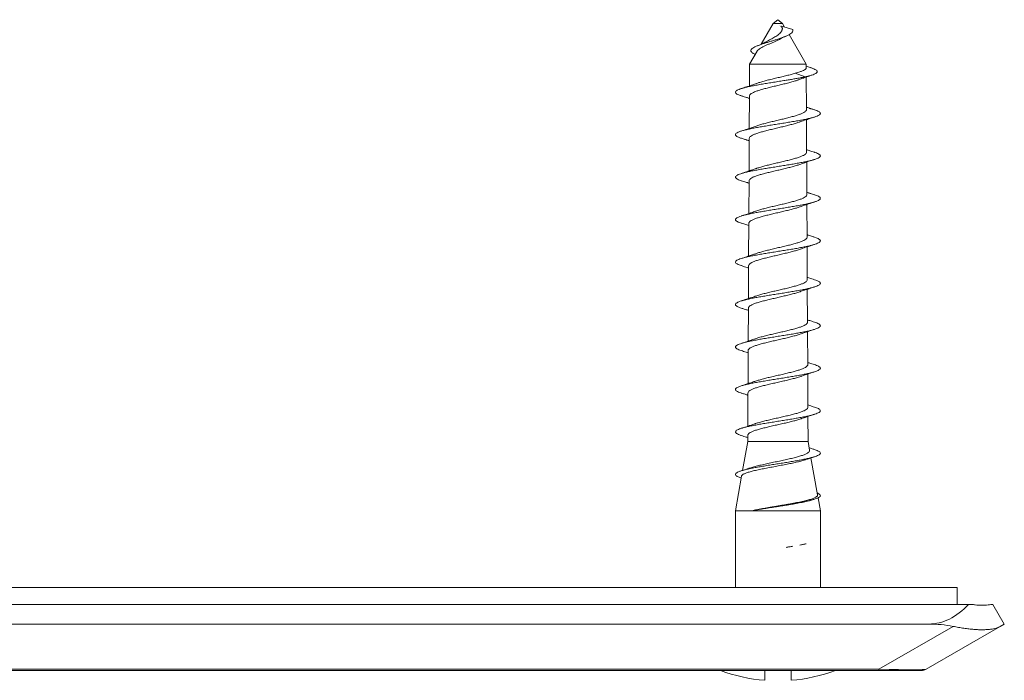
# Model space of a CAD drawing. Units: millimetres. Extents: x -669 to 1731, y -111 to 1499.
# Drawn here: x 686 to 947, y 58 to 233 of the extents above; entities that cross this region are included whole.
import ezdxf

# ---------------------------------------------------------------- set-up
doc = ezdxf.new("R2010")
doc.units = ezdxf.units.MM
doc.header["$LTSCALE"] = 5

msp = doc.modelspace()

# ---------------------------------------------------------------- linework, layer by layer
at = {"color": 7, "linetype": 'Continuous', "lineweight": 15}
for p, q in [((887.09, 232.97), (885.84, 231.93)), ((888.34, 231.93), (887.09, 232.97)), ((885.84, 231.93), (882.66, 226.47)), ((888.34, 231.93), (885.84, 231.93)), ((887.43, 231.43), (887.42, 231.39)), ((887.42, 231.39), (887.43, 231.43)), ((888.03, 231.27), (891.07, 230.33)), ((888.88, 231.01), (888.34, 231.93)), ((894.59, 221.23), (890.04, 229.03)), ((881.6, 224.67), (879.59, 221.23)), ((879.59, 221.23), (879.56, 215.42)), ((894.59, 221.23), (879.59, 221.23)), ((894.6, 220.2), (894.59, 221.23)), ((891.67, 218.79), (894.32, 217.83)), ((894.32, 217.83), (891.92, 216.81)), ((894.65, 209.15), (894.61, 217.8)), ((879.55, 212.75), (879.51, 204.15)), ((894.71, 197.89), (894.67, 206.5)), ((879.49, 201.51), (879.45, 192.88)), ((894.77, 186.62), (894.72, 195.27)), ((879.44, 190.28), (879.4, 181.62)), ((894.82, 175.36), (894.78, 184.04)), ((879.38, 179.04), (879.34, 170.35)), ((894.88, 164.09), (894.84, 172.81)), ((879.33, 167.81), (879.28, 159.08)), ((894.94, 152.83), (894.89, 161.58)), ((879.27, 156.58), (879.23, 147.81)), ((894.99, 141.56), (894.95, 150.34)), ((879.21, 145.34), (879.17, 136.54)), ((895.05, 130.29), (895, 139.11)), ((879.16, 134.11), (879.11, 125.27)), ((895.09, 121.26), (895.06, 127.88)), ((879.1, 122.87), (879.09, 121.26)), ((879.09, 121.26), (877.74, 113.58)), ((895.09, 121.26), (879.09, 121.26)), ((895.51, 118.92), (895.09, 121.26)), ((897.59, 107.1), (895.86, 116.89)), ((877.47, 112.07), (875.84, 102.83)), ((896.25, 105.77), (896.8, 105.94)), ((898.34, 102.83), (897.73, 106.31)), ((875.84, 102.83), (875.84, 82.59)), ((898.34, 102.83), (875.84, 102.83)), ((898.34, 82.59), (898.34, 102.83)), ((572.09, 82.59), (934.59, 82.59)), ((934.59, 82.59), (934.59, 78.07)), ((934.59, 78.07), (159.59, 78.07)), ((937.63, 78.07), (934.59, 78.07)), ((937.63, 78.07), (938.49, 78.07)), ((943.53, 78.07), (944.09, 78.07)), ((947.09, 72.88), (944.09, 78.07)), ((167.09, 72.88), (927.09, 72.88)), ((946.03, 72.26), (926.36, 60.91)), ((946.03, 72.26), (947.09, 72.88)), ((913.86, 60.57), (180.32, 60.57)), ((883.59, 57.97), (883.59, 60.57)), ((890.59, 60.57), (890.59, 57.97)), ((925.11, 60.57), (913.86, 60.57))]:
    msp.add_line(p, q, dxfattribs=at)
at = {"color": 8, "linetype": 'Continuous', "lineweight": 0}
for p, q in [((913.86, 60.91), (933.53, 72.26)), ((180.32, 60.91), (913.86, 60.91)), ((913.86, 60.91), (913.86, 60.57))]:
    msp.add_line(p, q, dxfattribs=at)
at = {"color": 7, "linetype": 'Continuous', "lineweight": 15}
for centre, radius, start, end in [((887.09, 101.45), 43.63, 249.5753, 265.3983), ((887.09, 101.45), 43.63, 274.6017, 290.4247), ((925.11, 63.07), 2.5, 270, 300)]:
    msp.add_arc(centre, radius, start, end, dxfattribs=at)
for centre, major_axis, start_param, end_param in [((927.09, 107.52), (0, 34.64), 3.141593, 3.696404), ((927.09, 61.33), (20, 0), 1.24316, 1.570796)]:
    msp.add_ellipse(centre, major_axis=major_axis, ratio=0.57735, start_param=start_param, end_param=end_param, dxfattribs=at)
at = {"color": 8, "linetype": 'Continuous', "lineweight": 0}
msp.add_ellipse((880.11, 63.07), major_axis=(46.27, -2.14), ratio=0.019069, start_param=5.530697, end_param=6.253431, dxfattribs=at)
at = {"color": 7, "linetype": 'Continuous', "lineweight": 15}
for points, knots in [([(881.08, 223.78), (881, 223.82), (880.68, 223.95), (880.33, 224.16), (880.03, 224.42), (879.9, 224.67), (879.93, 224.93), (880.1, 225.19), (880.45, 225.47), (880.99, 225.77), (881.73, 226.09), (882.57, 226.4), (883.45, 226.69), (884.3, 226.96), (885.21, 227.24), (886.15, 227.53), (887.1, 227.83), (888.03, 228.14), (888.9, 228.47), (889.67, 228.81), (890.32, 229.16), (890.79, 229.53), (891.07, 229.92), (891.07, 230.19), (891.07, 230.33)], [0, 0, 0, 0, 0.019876, 0.07691, 0.122993, 0.169332, 0.216062, 0.263297, 0.310822, 0.364219, 0.418298, 0.472844, 0.514483, 0.556357, 0.598626, 0.641693, 0.684834, 0.728754, 0.773203, 0.817741, 0.863428, 0.908431, 0.954772, 1, 1, 1, 1]), ([(888.03, 231.27), (888, 231.28), (887.95, 231.28), (887.9, 231.29), (887.88, 231.28), (887.87, 231.28), (887.86, 231.27), (887.86, 231.27), (887.86, 231.26), (887.86, 231.25), (887.9, 231.21), (888.02, 231.1), (888.14, 230.96), (888.25, 230.8), (888.3, 230.69), (888.3, 230.51), (888.2, 230.32), (888.14, 230.03), (888, 229.77), (887.72, 229.48), (887.37, 229.09), (886.82, 228.74), (886.29, 228.39), (885.74, 228.08), (885.17, 227.78), (884.59, 227.45), (884.17, 227.24), (883.98, 227.12), (883.96, 227.11)], [0, 0, 0, 0, 0.015086, 0.021959, 0.024176, 0.026406, 0.027413, 0.028431, 0.029312, 0.030645, 0.034349, 0.05094, 0.097822, 0.108282, 0.1295, 0.148401, 0.198137, 0.247817, 0.297196, 0.348582, 0.443024, 0.5415, 0.623133, 0.706573, 0.795436, 0.886016, 0.989717, 1, 1, 1, 1]), ([(887.42, 231.39), (887.43, 231.39), (887.43, 231.39), (887.44, 231.4), (887.45, 231.4), (887.45, 231.41), (887.45, 231.41), (887.45, 231.42), (887.44, 231.42), (887.44, 231.43), (887.43, 231.43)], [0, 0, 0, 0, 0.158525, 0.332751, 0.40691, 0.481883, 0.547059, 0.622692, 0.759209, 1, 1, 1, 1]), ([(881.62, 224.66), (881.63, 224.7), (881.7, 224.84), (881.99, 225.1), (882.48, 225.43), (883.09, 225.76), (883.81, 226.1), (884.57, 226.43), (885.38, 226.78), (886.18, 227.11), (886.94, 227.47), (887.51, 227.74), (887.78, 227.91), (887.85, 227.95)], [0, 0, 0, 0, 0.041556, 0.160583, 0.26909, 0.381034, 0.483599, 0.589377, 0.68624, 0.786234, 0.876956, 0.970805, 1, 1, 1, 1]), ([(883.96, 227.12), (883.87, 227.07), (883.64, 226.94), (883.19, 226.71), (882.54, 226.41), (882.02, 226.2), (881.74, 226.09)], [0, 0, 0, 0, 0.129028, 0.35382, 0.642509, 1, 1, 1, 1]), ([(887.85, 227.94), (887.86, 227.95), (887.96, 228.01), (888.2, 228.14), (888.6, 228.34), (888.94, 228.49), (889.13, 228.57)], [0, 0, 0, 0, 0.028995, 0.276572, 0.599102, 1, 1, 1, 1]), ([(894.6, 220.2), (894.6, 220.19), (894.63, 220.11), (894.5, 219.93), (894.19, 219.67), (893.64, 219.41), (892.99, 219.19), (892.32, 218.94), (891.89, 218.84), (891.67, 218.79)], [0, 0, 0, 0, 0.004926, 0.18987, 0.380168, 0.565212, 0.75562, 0.877055, 1, 1, 1, 1]), ([(894.32, 217.83), (894.66, 217.91), (895.31, 218.06), (896.09, 218.29), (896.71, 218.52), (897.15, 218.75), (897.43, 218.98), (897.52, 219.21), (897.43, 219.45), (897.15, 219.7), (896.67, 219.94), (896.18, 220.14), (895.79, 220.26), (895.68, 220.29)], [0, 0, 0, 0, 0.1006288, 0.1989394, 0.2930022, 0.3870318, 0.4823083, 0.5777762, 0.6734805, 0.7696744, 0.8662579, 0.9632348, 1, 1, 1, 1]), ([(895.71, 220.29), (895.51, 220.35), (895.15, 220.47), (894.78, 220.59), (894.61, 220.64), (894.6, 220.65)], [0, 0, 0, 0, 0.537865, 0.950421, 1, 1, 1, 1]), ([(877.41, 212.82), (877.3, 212.85), (876.91, 212.97), (876.45, 213.16), (876.03, 213.41), (875.83, 213.65), (875.84, 213.9), (876.05, 214.14), (876.48, 214.39), (877.09, 214.63), (877.9, 214.87), (878.87, 215.12), (880, 215.36), (881.26, 215.61), (882.63, 215.85), (884.07, 216.09), (885.58, 216.34), (887.11, 216.58), (888.55, 216.81), (889.85, 217.02), (891.02, 217.22), (892.17, 217.41), (893.26, 217.62), (893.96, 217.76), (894.32, 217.83)], [0, 0, 0, 0, 0.020952, 0.069612, 0.118281, 0.166997, 0.21569, 0.264339, 0.313058, 0.361774, 0.410386, 0.459154, 0.507828, 0.556472, 0.605278, 0.653879, 0.702552, 0.751283, 0.799931, 0.839079, 0.877909, 0.916469, 0.957043, 1, 1, 1, 1]), ([(879.58, 212.75), (879.58, 212.8), (879.56, 212.96), (879.8, 213.23), (880.24, 213.54), (880.91, 213.85), (881.76, 214.16), (882.77, 214.47), (883.9, 214.78), (885.14, 215.09), (886.43, 215.4), (887.74, 215.71), (889.03, 216.02), (890.27, 216.33), (891.22, 216.59), (891.75, 216.76), (891.92, 216.81)], [0, 0, 0, 0, 0.042622, 0.118078, 0.195724, 0.271152, 0.348768, 0.424166, 0.501751, 0.577118, 0.654673, 0.730001, 0.807513, 0.88284, 0.960352, 1, 1, 1, 1]), ([(891.67, 218.79), (891.32, 218.68), (890.61, 218.46), (889.41, 218.16), (888.13, 217.85), (886.83, 217.54), (885.53, 217.23), (884.28, 216.92), (883.11, 216.61), (882.12, 216.32), (881.6, 216.13), (881.37, 216.05)], [0, 0, 0, 0, 0.111837, 0.226897, 0.338979, 0.454297, 0.56663, 0.682217, 0.7946, 0.910239, 1, 1, 1, 1]), ([(891.92, 216.81), (892.05, 216.85), (892.23, 216.9), (892.4, 216.98), (892.46, 217)], [0, 0, 0, 0, 0.652354, 1, 1, 1, 1]), ([(892.46, 217), (892.63, 217.07), (892.96, 217.19), (893.42, 217.36), (893.8, 217.5), (894.11, 217.62), (894.42, 217.73), (894.84, 217.88), (895.41, 218.07), (895.85, 218.22), (896.1, 218.3)], [0, 0, 0, 0, 0.1580451, 0.3051699, 0.4135329, 0.4842879, 0.5529858, 0.660355, 0.808403, 1, 1, 1, 1]), ([(881.38, 216.06), (881.08, 215.95), (880.55, 215.76), (879.83, 215.51), (879.25, 215.32), (878.72, 215.14), (878.1, 214.94), (877.65, 214.8), (877.39, 214.72)], [0, 0, 0, 0, 0.229928, 0.410837, 0.539867, 0.659778, 0.81293, 1, 1, 1, 1]), ([(877.39, 212.82), (877.65, 212.73), (878.11, 212.59), (878.69, 212.4), (879.1, 212.26), (879.37, 212.18), (879.51, 212.13), (879.55, 212.12)], [0, 0, 0, 0, 0.3622478, 0.6295194, 0.8051724, 0.9458827, 1, 1, 1, 1]), ([(877.42, 201.56), (877.28, 201.61), (876.87, 201.73), (876.4, 201.94), (876, 202.18), (875.82, 202.42), (875.85, 202.67), (876.09, 202.91), (876.52, 203.16), (877.16, 203.4), (877.98, 203.65), (878.97, 203.89), (880.11, 204.13), (881.38, 204.38), (882.75, 204.62), (884.21, 204.87), (885.72, 205.11), (887.25, 205.35), (888.78, 205.6), (890.28, 205.84), (891.73, 206.09), (893.08, 206.33), (894.33, 206.57), (895.44, 206.82), (896.39, 207.06), (897.17, 207.31), (897.77, 207.55), (898.17, 207.79), (898.36, 208.04), (898.34, 208.28), (898.12, 208.53), (897.68, 208.77), (897.22, 208.96), (896.86, 209.07), (896.77, 209.09)], [0, 0, 0, 0, 0.016985, 0.0494159, 0.0817938, 0.1142665, 0.1466727, 0.1790614, 0.2115528, 0.2439198, 0.2763517, 0.3088163, 0.3411787, 0.3736387, 0.406065, 0.4384555, 0.4708987, 0.5033236, 0.5357244, 0.5681445, 0.6005989, 0.6329769, 0.665417, 0.6978699, 0.7302286, 0.762709, 0.7951217, 0.8275033, 0.8599921, 0.8923703, 0.9247916, 0.957249, 0.9896346, 1, 1, 1, 1]), ([(894.65, 209.15), (894.65, 209.15), (894.69, 209.05), (894.56, 208.84), (894.24, 208.53), (893.68, 208.22), (892.93, 207.9), (892, 207.59), (890.92, 207.28), (889.74, 206.97), (888.46, 206.66), (887.16, 206.35), (885.84, 206.04), (884.57, 205.73), (883.36, 205.42), (882.29, 205.11), (881.59, 204.89), (881.32, 204.78), (881.31, 204.78)], [0, 0, 0, 0, 0.000764, 0.0726976, 0.142627, 0.2145828, 0.2845349, 0.3565138, 0.426491, 0.4984957, 0.5685013, 0.6405352, 0.7105713, 0.7826368, 0.8527018, 0.9247973, 0.9948887, 1, 1, 1, 1]), ([(896.8, 209.09), (896.65, 209.14), (896.39, 209.22), (896.03, 209.33), (895.72, 209.43), (895.38, 209.55), (895.02, 209.66), (894.77, 209.75), (894.65, 209.79)], [0, 0, 0, 0, 0.194532, 0.362145, 0.503264, 0.636138, 0.837922, 1, 1, 1, 1]), ([(892.8, 205.85), (893.02, 205.93), (893.46, 206.08), (894.08, 206.3), (894.56, 206.46), (894.91, 206.58), (895.21, 206.68), (895.62, 206.82), (896.16, 206.99), (896.57, 207.12), (896.8, 207.19)], [0, 0, 0, 0, 0.168462, 0.335008, 0.468963, 0.52802, 0.597191, 0.698513, 0.832531, 1, 1, 1, 1]), ([(881.3, 204.78), (880.96, 204.66), (880.47, 204.48), (879.69, 204.21), (878.74, 203.9), (877.92, 203.64), (877.39, 203.47)], [0, 0, 0, 0, 0.2672275, 0.3851697, 0.5992048, 1, 1, 1, 1]), ([(879.52, 201.51), (879.52, 201.59), (879.53, 201.78), (879.83, 202.06), (880.33, 202.37), (881.05, 202.69), (881.94, 202.99), (882.99, 203.31), (884.16, 203.61), (885.42, 203.93), (886.72, 204.23), (888.05, 204.55), (889.33, 204.85), (890.56, 205.17), (891.66, 205.47), (892.44, 205.71), (892.78, 205.84), (892.86, 205.87)], [0, 0, 0, 0, 0.05604, 0.126199, 0.198394, 0.26853, 0.3407, 0.410811, 0.482957, 0.553041, 0.62516, 0.695217, 0.767308, 0.837336, 0.909398, 0.979398, 1, 1, 1, 1]), ([(877.39, 201.57), (877.57, 201.51), (877.89, 201.41), (878.32, 201.27), (878.63, 201.17), (878.86, 201.1), (879.1, 201.02), (879.3, 200.95), (879.45, 200.9), (879.49, 200.88)], [0, 0, 0, 0, 0.25608, 0.458323, 0.607688, 0.704873, 0.780837, 0.947052, 1, 1, 1, 1]), ([(896.8, 197.84), (896.57, 197.91), (896.16, 198.04), (895.61, 198.22), (895.18, 198.36), (894.9, 198.45), (894.75, 198.5), (894.71, 198.52)], [0, 0, 0, 0, 0.325322, 0.58668, 0.785503, 0.941822, 1, 1, 1, 1]), ([(877.42, 190.31), (877.26, 190.36), (876.83, 190.5), (876.36, 190.71), (875.98, 190.95), (875.82, 191.2), (875.86, 191.44), (876.12, 191.68), (876.57, 191.93), (877.23, 192.17), (878.06, 192.42), (879.06, 192.66), (880.22, 192.91), (881.5, 193.15), (882.88, 193.39), (884.34, 193.64), (885.85, 193.88), (887.39, 194.13), (888.92, 194.37), (890.42, 194.61), (891.85, 194.86), (893.2, 195.1), (894.43, 195.35), (895.53, 195.59), (896.47, 195.83), (897.24, 196.08), (897.81, 196.32), (898.19, 196.57), (898.37, 196.81), (898.33, 197.05), (898.09, 197.3), (897.63, 197.54), (897.18, 197.72), (896.84, 197.82), (896.78, 197.84)], [0, 0, 0, 0, 0.019888, 0.052258, 0.084698, 0.117165, 0.149528, 0.182, 0.214426, 0.246819, 0.279277, 0.311696, 0.344103, 0.376534, 0.408982, 0.441369, 0.473815, 0.506266, 0.538633, 0.571118, 0.603531, 0.63592, 0.668415, 0.700792, 0.733222, 0.765686, 0.798068, 0.830511, 0.862948, 0.895355, 0.927771, 0.960226, 0.992631, 1, 1, 1, 1]), ([(894.69, 197.89), (894.68, 197.81), (894.68, 197.63), (894.39, 197.34), (893.9, 197.03), (893.18, 196.72), (892.3, 196.41), (891.24, 196.1), (890.08, 195.79), (888.81, 195.48), (887.5, 195.17), (886.17, 194.86), (884.88, 194.55), (883.64, 194.23), (882.52, 193.93), (881.72, 193.68), (881.36, 193.55), (881.27, 193.51)], [0, 0, 0, 0, 0.0543712, 0.1242501, 0.196154, 0.2660587, 0.337989, 0.4079213, 0.4798799, 0.5498397, 0.6218267, 0.6918128, 0.7638271, 0.8338382, 0.9058783, 0.9759131, 1, 1, 1, 1]), ([(892.93, 194.64), (893.06, 194.69), (893.33, 194.79), (893.72, 194.93), (894.03, 195.04), (894.26, 195.11), (894.5, 195.19), (894.83, 195.31), (895.33, 195.47), (896.01, 195.69), (896.52, 195.85), (896.8, 195.94)], [0, 0, 0, 0, 0.1058658, 0.2177929, 0.3003785, 0.3529884, 0.3948665, 0.4829444, 0.612431, 0.7843222, 1, 1, 1, 1]), ([(881.27, 193.52), (881.11, 193.46), (880.8, 193.35), (880.38, 193.2), (880.05, 193.09), (879.83, 193.01), (879.65, 192.95), (879.36, 192.85), (879.05, 192.75), (878.69, 192.63), (878.37, 192.53), (877.93, 192.39), (877.58, 192.28), (877.39, 192.22)], [0, 0, 0, 0, 0.126186, 0.247441, 0.331247, 0.379154, 0.420651, 0.464762, 0.60705, 0.658417, 0.740706, 0.854359, 1, 1, 1, 1]), ([(879.44, 190.28), (879.44, 190.28), (879.4, 190.39), (879.54, 190.6), (879.87, 190.91), (880.44, 191.22), (881.2, 191.53), (882.14, 191.84), (883.23, 192.15), (884.43, 192.45), (885.72, 192.77), (887.04, 193.07), (888.37, 193.39), (889.65, 193.69), (890.87, 194.01), (891.94, 194.31), (892.64, 194.53), (892.91, 194.64), (892.93, 194.64)], [0, 0, 0, 0, 0.0013059, 0.0733779, 0.1433923, 0.2154384, 0.2854302, 0.357453, 0.4274233, 0.4994239, 0.5693711, 0.6413482, 0.7112695, 0.78322, 0.8531133, 0.9250349, 0.9948996, 1, 1, 1, 1]), ([(877.39, 190.32), (877.62, 190.24), (878.02, 190.12), (878.56, 189.94), (878.97, 189.81), (879.25, 189.72), (879.39, 189.67), (879.44, 189.65)], [0, 0, 0, 0, 0.330117, 0.591702, 0.78632, 0.936431, 1, 1, 1, 1]), ([(877.41, 179.07), (877.23, 179.12), (876.79, 179.26), (876.32, 179.48), (875.96, 179.72), (875.81, 179.97), (875.88, 180.21), (876.15, 180.46), (876.62, 180.7), (877.29, 180.94), (878.14, 181.19), (879.16, 181.43), (880.33, 181.68), (881.62, 181.92), (883.01, 182.17), (884.48, 182.41), (885.99, 182.65), (887.53, 182.9), (889.06, 183.14), (890.55, 183.39), (891.98, 183.63), (893.31, 183.87), (894.54, 184.12), (895.62, 184.36), (896.55, 184.61), (897.29, 184.85), (897.86, 185.09), (898.22, 185.34), (898.37, 185.58), (898.32, 185.83), (898.06, 186.07), (897.58, 186.31), (897.14, 186.49), (896.82, 186.58), (896.79, 186.59)], [0, 0, 0, 0, 0.022661, 0.055061, 0.087536, 0.119955, 0.152374, 0.18482, 0.217264, 0.249666, 0.282121, 0.314574, 0.346955, 0.379447, 0.411865, 0.444265, 0.47677, 0.509151, 0.541594, 0.574068, 0.606451, 0.638913, 0.671355, 0.703765, 0.736201, 0.768655, 0.801068, 0.833492, 0.865973, 0.898356, 0.93081, 0.96328, 0.995648, 1, 1, 1, 1]), ([(894.74, 186.62), (894.74, 186.57), (894.76, 186.42), (894.54, 186.16), (894.11, 185.85), (893.44, 185.54), (892.6, 185.23), (891.58, 184.92), (890.43, 184.61), (889.18, 184.3), (887.87, 183.99), (886.53, 183.67), (885.22, 183.37), (883.95, 183.05), (882.79, 182.75), (881.85, 182.47), (881.39, 182.3), (881.21, 182.24)], [0, 0, 0, 0, 0.0350321, 0.1047405, 0.1764685, 0.2462059, 0.3179641, 0.38773, 0.4595176, 0.5293091, 0.6011233, 0.670938, 0.742776, 0.812613, 0.8844737, 0.9543335, 1, 1, 1, 1]), ([(896.8, 186.59), (896.62, 186.65), (896.29, 186.75), (895.85, 186.89), (895.53, 187), (895.29, 187.07), (895.04, 187.16), (894.87, 187.21), (894.76, 187.25)], [0, 0, 0, 0, 0.266448, 0.479422, 0.639906, 0.748641, 0.835558, 1, 1, 1, 1]), ([(879.41, 179.04), (879.4, 179.07), (879.37, 179.21), (879.55, 179.44), (879.94, 179.75), (880.57, 180.06), (881.39, 180.37), (882.37, 180.68), (883.51, 180.99), (884.74, 181.3), (886.05, 181.61), (887.38, 181.92), (888.72, 182.23), (889.99, 182.54), (891.18, 182.85), (892.21, 183.14), (892.74, 183.33), (892.99, 183.42)], [0, 0, 0, 0, 0.0196103, 0.0915428, 0.1614199, 0.2333247, 0.3031757, 0.3750536, 0.4448804, 0.5167333, 0.5865371, 0.6583663, 0.7281465, 0.7999516, 0.8697072, 0.9414871, 1, 1, 1, 1]), ([(892.99, 183.41), (893.29, 183.52), (893.75, 183.69), (894.5, 183.94), (895.45, 184.26), (896.26, 184.52), (896.8, 184.69)], [0, 0, 0, 0, 0.2467903, 0.3681099, 0.588118, 1, 1, 1, 1]), ([(881.2, 182.24), (880.81, 182.1), (880.18, 181.88), (879.31, 181.59), (878.44, 181.3), (877.81, 181.1), (877.39, 180.97)], [0, 0, 0, 0, 0.313814, 0.5106403, 0.6748607, 1, 1, 1, 1]), ([(877.39, 179.07), (877.61, 179), (878.03, 178.87), (878.61, 178.68), (879.05, 178.53), (879.3, 178.45), (879.38, 178.42)], [0, 0, 0, 0, 0.336281, 0.619072, 0.879892, 1, 1, 1, 1]), ([(877.41, 167.82), (877.21, 167.88), (876.76, 168.03), (876.27, 168.25), (875.94, 168.5), (875.81, 168.74), (875.89, 168.98), (876.18, 169.23), (876.68, 169.47), (877.36, 169.72), (878.23, 169.96), (879.26, 170.2), (880.44, 170.45), (881.74, 170.69), (883.14, 170.94), (884.61, 171.18), (886.13, 171.43), (887.67, 171.67), (889.19, 171.91), (890.68, 172.16), (892.1, 172.4), (893.43, 172.65), (894.64, 172.89), (895.71, 173.13), (896.62, 173.38), (897.35, 173.62), (897.9, 173.87), (898.24, 174.11), (898.38, 174.35), (898.3, 174.6), (898.02, 174.84), (897.52, 175.09), (897.1, 175.25), (896.8, 175.34), (896.79, 175.34)], [0, 0, 0, 0, 0.025648, 0.058049, 0.090497, 0.122935, 0.155314, 0.187797, 0.220205, 0.252601, 0.285097, 0.317468, 0.349907, 0.382373, 0.414744, 0.447207, 0.479638, 0.512037, 0.544478, 0.576914, 0.609319, 0.641741, 0.674206, 0.706585, 0.739034, 0.771491, 0.803854, 0.836342, 0.868756, 0.901146, 0.933638, 0.966022, 0.998449, 1, 1, 1, 1]), ([(894.8, 175.36), (894.81, 175.33), (894.84, 175.21), (894.68, 174.98), (894.31, 174.67), (893.7, 174.36), (892.9, 174.05), (891.92, 173.74), (890.8, 173.43), (889.57, 173.12), (888.26, 172.81), (886.92, 172.5), (885.58, 172.19), (884.28, 171.88), (883.08, 171.57), (882, 171.27), (881.42, 171.06), (881.14, 170.97)], [0, 0, 0, 0, 0.0147692, 0.0843901, 0.1560286, 0.2256755, 0.2973409, 0.3670125, 0.4387034, 0.5083986, 0.5801136, 0.6498319, 0.7215705, 0.7913117, 0.8630738, 0.9328398, 1, 1, 1, 1]), ([(896.79, 175.34), (896.53, 175.43), (896.07, 175.57), (895.48, 175.76), (895.08, 175.89), (894.89, 175.96), (894.82, 175.98)], [0, 0, 0, 0, 0.398969, 0.696997, 0.897566, 1, 1, 1, 1]), ([(893.04, 172.18), (893.26, 172.26), (893.72, 172.43), (894.37, 172.65), (894.94, 172.84), (895.48, 173.02), (896.09, 173.22), (896.55, 173.36), (896.8, 173.44)], [0, 0, 0, 0, 0.182172, 0.375376, 0.51244, 0.639447, 0.801719, 1, 1, 1, 1]), ([(881.13, 170.97), (881.01, 170.92), (880.71, 170.82), (880.29, 170.67), (879.89, 170.53), (879.62, 170.44), (879.42, 170.37), (879.22, 170.31), (878.93, 170.21), (878.53, 170.08), (878, 169.91), (877.61, 169.78), (877.39, 169.72)], [0, 0, 0, 0, 0.103809, 0.242122, 0.344084, 0.419336, 0.456079, 0.504157, 0.582084, 0.690272, 0.829313, 1, 1, 1, 1]), ([(879.35, 167.81), (879.35, 167.87), (879.34, 168.03), (879.58, 168.29), (880.04, 168.6), (880.73, 168.91), (881.6, 169.22), (882.63, 169.53), (883.81, 169.84), (885.07, 170.15), (886.41, 170.46), (887.75, 170.77), (889.08, 171.08), (890.34, 171.39), (891.51, 171.7), (892.42, 171.96), (892.87, 172.13), (893.03, 172.19)], [0, 0, 0, 0, 0.038947, 0.110766, 0.180531, 0.25232, 0.322056, 0.393816, 0.463524, 0.535256, 0.604941, 0.676647, 0.74631, 0.817994, 0.887636, 0.959299, 1, 1, 1, 1]), ([(877.39, 167.82), (877.68, 167.72), (878.21, 167.56), (878.86, 167.35), (879.2, 167.23), (879.32, 167.19)], [0, 0, 0, 0, 0.4518314, 0.8139518, 1, 1, 1, 1]), ([(896.8, 164.09), (896.57, 164.16), (896.14, 164.3), (895.56, 164.49), (895.15, 164.62), (894.93, 164.69), (894.88, 164.71)], [0, 0, 0, 0, 0.354748, 0.65211, 0.919277, 1, 1, 1, 1]), ([(877.4, 156.57), (877.18, 156.64), (876.72, 156.79), (876.24, 157.02), (875.92, 157.27), (875.81, 157.51), (875.91, 157.76), (876.22, 158), (876.73, 158.24), (877.43, 158.49), (878.32, 158.73), (879.36, 158.98), (880.55, 159.22), (881.86, 159.46), (883.27, 159.71), (884.74, 159.95), (886.27, 160.2), (887.8, 160.44), (889.33, 160.69), (890.81, 160.93), (892.22, 161.17), (893.54, 161.42), (894.74, 161.66), (895.8, 161.91), (896.69, 162.15), (897.41, 162.39), (897.94, 162.64), (898.26, 162.88), (898.38, 163.13), (898.29, 163.37), (897.98, 163.61), (897.5, 163.85), (897.02, 164.01), (896.79, 164.09)], [0, 0, 0, 0, 0.028354, 0.060764, 0.093268, 0.125646, 0.158099, 0.190574, 0.222951, 0.255431, 0.287867, 0.320273, 0.352735, 0.38517, 0.417586, 0.450025, 0.48249, 0.514882, 0.547342, 0.579803, 0.612179, 0.644678, 0.677099, 0.7095, 0.742004, 0.774392, 0.806834, 0.839304, 0.871702, 0.90415, 0.936599, 0.96902, 1, 1, 1, 1]), ([(894.87, 164.09), (894.86, 164), (894.83, 163.8), (894.5, 163.5), (893.95, 163.19), (893.21, 162.88), (892.27, 162.57), (891.18, 162.26), (889.97, 161.95), (888.68, 161.64), (887.33, 161.33), (885.98, 161.02), (884.65, 160.71), (883.41, 160.4), (882.28, 160.09), (881.5, 159.85), (881.16, 159.72), (881.09, 159.7)], [0, 0, 0, 0, 0.063251, 0.134768, 0.204292, 0.275832, 0.345378, 0.416939, 0.486508, 0.558092, 0.627685, 0.699295, 0.768915, 0.840553, 0.910203, 0.981871, 1, 1, 1, 1]), ([(893.09, 160.95), (893.23, 161), (893.57, 161.12), (894.06, 161.3), (894.53, 161.46), (894.87, 161.57), (895.1, 161.65), (895.28, 161.71), (895.51, 161.78), (895.83, 161.88), (896.27, 162.03), (896.61, 162.13), (896.8, 162.19)], [0, 0, 0, 0, 0.116129, 0.278082, 0.403875, 0.498403, 0.549566, 0.591231, 0.644988, 0.730713, 0.848849, 1, 1, 1, 1]), ([(881.09, 159.7), (880.89, 159.63), (880.46, 159.48), (879.85, 159.27), (879.27, 159.07), (878.72, 158.89), (878.11, 158.69), (877.65, 158.55), (877.39, 158.47)], [0, 0, 0, 0, 0.163151, 0.358651, 0.499476, 0.630787, 0.797375, 1, 1, 1, 1]), ([(879.28, 156.58), (879.3, 156.66), (879.32, 156.85), (879.63, 157.14), (880.17, 157.46), (880.91, 157.76), (881.84, 158.08), (882.92, 158.38), (884.14, 158.69), (885.43, 159), (886.78, 159.31), (888.13, 159.62), (889.46, 159.93), (890.71, 160.24), (891.85, 160.55), (892.65, 160.79), (893.01, 160.93), (893.09, 160.96)], [0, 0, 0, 0, 0.059072, 0.130781, 0.200444, 0.272129, 0.341767, 0.413425, 0.483037, 0.554668, 0.624253, 0.695857, 0.765414, 0.83699, 0.906523, 0.978073, 1, 1, 1, 1]), ([(877.39, 156.57), (877.65, 156.48), (878.11, 156.34), (878.68, 156.15), (879.05, 156.03), (879.22, 155.98), (879.27, 155.96)], [0, 0, 0, 0, 0.41647, 0.723094, 0.923761, 1, 1, 1, 1]), ([(877.39, 145.32), (877.16, 145.4), (876.68, 145.55), (876.2, 145.8), (875.9, 146.04), (875.81, 146.28), (875.93, 146.53), (876.26, 146.77), (876.79, 147.02), (877.5, 147.26), (878.4, 147.5), (879.46, 147.75), (880.66, 147.99), (881.98, 148.24), (883.4, 148.48), (884.88, 148.72), (886.4, 148.97), (887.94, 149.21), (889.46, 149.46), (890.94, 149.7), (892.35, 149.95), (893.66, 150.19), (894.84, 150.43), (895.88, 150.68), (896.76, 150.92), (897.46, 151.17), (897.97, 151.41), (898.28, 151.65), (898.38, 151.9), (898.27, 152.14), (897.95, 152.39), (897.46, 152.62), (897, 152.77), (896.78, 152.84)], [0, 0, 0, 0, 0.031154, 0.063642, 0.096073, 0.128479, 0.160951, 0.193376, 0.225795, 0.258241, 0.290694, 0.323093, 0.355553, 0.388009, 0.42039, 0.452888, 0.485305, 0.51771, 0.550215, 0.582599, 0.615046, 0.647517, 0.679908, 0.712367, 0.744812, 0.777228, 0.809659, 0.842122, 0.874535, 0.90696, 0.939448, 0.971829, 1, 1, 1, 1]), ([(894.91, 152.83), (894.91, 152.76), (894.92, 152.6), (894.67, 152.33), (894.2, 152.02), (893.51, 151.71), (892.62, 151.4), (891.57, 151.09), (890.38, 150.78), (889.11, 150.47), (887.76, 150.16), (886.4, 149.85), (885.05, 149.54), (883.77, 149.23), (882.59, 148.92), (881.66, 148.65), (881.21, 148.49), (881.04, 148.43)], [0, 0, 0, 0, 0.041142, 0.112587, 0.182043, 0.253511, 0.322992, 0.394486, 0.463992, 0.535512, 0.605045, 0.676593, 0.746153, 0.817728, 0.887312, 0.958914, 1, 1, 1, 1]), ([(896.79, 152.84), (896.56, 152.92), (896.13, 153.05), (895.56, 153.24), (895.17, 153.36), (894.98, 153.43), (894.93, 153.44)], [0, 0, 0, 0, 0.374536, 0.683477, 0.928392, 1, 1, 1, 1]), ([(879.23, 145.34), (879.22, 145.36), (879.19, 145.47), (879.35, 145.69), (879.71, 146), (880.32, 146.31), (881.13, 146.62), (882.12, 146.93), (883.24, 147.24), (884.5, 147.55), (885.82, 147.86), (887.19, 148.17), (888.54, 148.48), (889.86, 148.79), (891.09, 149.1), (892.19, 149.41), (892.89, 149.62), (893.16, 149.73), (893.18, 149.73)], [0, 0, 0, 0, 0.010503, 0.08, 0.151514, 0.22099, 0.292482, 0.361936, 0.433406, 0.502835, 0.574279, 0.643681, 0.715097, 0.784472, 0.85586, 0.925208, 0.996569, 1, 1, 1, 1]), ([(893.18, 149.73), (893.2, 149.74), (893.38, 149.81), (893.73, 149.93), (894.19, 150.09), (894.56, 150.21), (894.86, 150.31), (895.16, 150.41), (895.57, 150.55), (896.13, 150.73), (896.56, 150.87), (896.8, 150.94)], [0, 0, 0, 0, 0.020365, 0.153289, 0.290193, 0.399954, 0.463017, 0.537836, 0.651729, 0.805433, 1, 1, 1, 1]), ([(881.04, 148.43), (880.94, 148.4), (880.68, 148.3), (880.27, 148.16), (879.88, 148.03), (879.54, 147.91), (879.17, 147.79), (878.7, 147.63), (878.09, 147.44), (877.64, 147.29), (877.39, 147.22)], [0, 0, 0, 0, 0.081842, 0.226455, 0.33318, 0.408215, 0.505186, 0.635634, 0.80027, 1, 1, 1, 1]), ([(877.39, 145.32), (877.81, 145.18), (878.42, 144.99), (879.02, 144.79), (879.21, 144.73)], [0, 0, 0, 0, 0.689014, 1, 1, 1, 1]), ([(877.4, 134.07), (877.38, 134.07), (877.08, 134.16), (876.65, 134.32), (876.16, 134.57), (875.88, 134.81), (875.81, 135.06), (875.95, 135.3), (876.3, 135.54), (876.84, 135.79), (877.58, 136.03), (878.49, 136.28), (879.56, 136.52), (880.78, 136.76), (882.11, 137.01), (883.53, 137.25), (885.02, 137.5), (886.54, 137.74), (888.08, 137.99), (889.6, 138.23), (891.07, 138.47), (892.47, 138.72), (893.77, 138.96), (894.94, 139.21), (895.97, 139.45), (896.83, 139.69), (897.52, 139.94), (898.01, 140.18), (898.3, 140.43), (898.38, 140.67), (898.25, 140.91), (897.91, 141.16), (897.42, 141.38), (896.97, 141.53), (896.77, 141.59)], [0, 0, 0, 0, 0.001817, 0.034232, 0.066674, 0.099105, 0.131502, 0.163952, 0.196392, 0.228769, 0.261256, 0.293661, 0.32606, 0.358555, 0.390925, 0.423368, 0.45583, 0.488205, 0.520664, 0.553095, 0.585498, 0.617932, 0.650375, 0.682778, 0.7152, 0.74767, 0.780044, 0.812497, 0.844953, 0.877316, 0.909806, 0.942218, 0.974612, 1, 1, 1, 1]), ([(894.97, 141.56), (894.98, 141.53), (895.01, 141.4), (894.83, 141.17), (894.43, 140.86), (893.8, 140.55), (892.97, 140.24), (891.97, 139.93), (890.81, 139.62), (889.55, 139.31), (888.21, 139), (886.84, 138.69), (885.47, 138.37), (884.16, 138.07), (882.93, 137.75), (881.84, 137.45), (881.24, 137.25), (880.96, 137.15)], [0, 0, 0, 0, 0.018234, 0.089511, 0.158806, 0.230108, 0.299429, 0.370759, 0.440108, 0.511466, 0.580841, 0.652227, 0.721626, 0.793035, 0.862456, 0.933888, 1, 1, 1, 1]), ([(896.79, 141.59), (896.33, 141.74), (895.72, 141.93), (895.13, 142.13), (894.99, 142.17)], [0, 0, 0, 0, 0.768069, 1, 1, 1, 1]), ([(879.19, 134.11), (879.18, 134.15), (879.16, 134.3), (879.38, 134.56), (879.83, 134.87), (880.51, 135.17), (881.37, 135.48), (882.42, 135.79), (883.6, 136.1), (884.89, 136.41), (886.23, 136.72), (887.61, 137.03), (888.97, 137.34), (890.28, 137.65), (891.47, 137.96), (892.48, 138.24), (892.99, 138.42), (893.22, 138.5)], [0, 0, 0, 0, 0.032481, 0.101915, 0.173365, 0.242775, 0.314199, 0.383586, 0.454987, 0.524352, 0.595729, 0.665071, 0.736424, 0.80574, 0.877068, 0.946359, 1, 1, 1, 1]), ([(893.22, 138.49), (893.49, 138.59), (893.97, 138.76), (894.7, 139.01), (895.62, 139.32), (896.33, 139.54), (896.8, 139.69)], [0, 0, 0, 0, 0.2322011, 0.4119726, 0.6170759, 1, 1, 1, 1]), ([(880.96, 137.16), (880.82, 137.11), (880.48, 136.98), (879.99, 136.82), (879.55, 136.67), (879.27, 136.57), (879.08, 136.51), (878.92, 136.46), (878.7, 136.38), (878.38, 136.28), (877.93, 136.14), (877.59, 136.03), (877.39, 135.97)], [0, 0, 0, 0, 0.1148434, 0.2951897, 0.412543, 0.4870854, 0.5316924, 0.5724165, 0.6259486, 0.7146288, 0.8390701, 1, 1, 1, 1]), ([(877.39, 134.07), (877.58, 134.01), (877.92, 133.9), (878.39, 133.75), (878.73, 133.64), (878.98, 133.56), (879.1, 133.52), (879.15, 133.5)], [0, 0, 0, 0, 0.3237743, 0.5763678, 0.7874353, 0.905211, 1, 1, 1, 1]), ([(896.8, 130.34), (896.37, 130.47), (895.79, 130.66), (895.21, 130.85), (895.05, 130.91)], [0, 0, 0, 0, 0.719463, 1, 1, 1, 1]), ([(877.4, 122.82), (877.36, 122.83), (877.04, 122.92), (876.6, 123.1), (876.13, 123.34), (875.87, 123.58), (875.82, 123.83), (875.97, 124.07), (876.34, 124.32), (876.9, 124.56), (877.65, 124.8), (878.58, 125.05), (879.67, 125.29), (880.89, 125.54), (882.23, 125.78), (883.66, 126.02), (885.15, 126.27), (886.68, 126.51), (888.22, 126.76), (889.73, 127), (891.2, 127.25), (892.59, 127.49), (893.88, 127.73), (895.04, 127.98), (896.05, 128.22), (896.9, 128.47), (897.57, 128.71), (898.04, 128.95), (898.31, 129.2), (898.37, 129.44), (898.23, 129.69), (897.87, 129.93), (897.39, 130.15), (896.95, 130.29), (896.77, 130.34)], [0, 0, 0, 0, 0.00471, 0.037098, 0.069586, 0.101993, 0.134399, 0.166898, 0.199269, 0.23172, 0.264186, 0.29656, 0.329033, 0.361463, 0.393867, 0.426317, 0.458753, 0.491162, 0.523594, 0.556058, 0.588441, 0.620899, 0.653354, 0.685724, 0.71822, 0.750632, 0.783032, 0.815528, 0.847911, 0.880349, 0.91281, 0.945207, 0.977644, 1, 1, 1, 1]), ([(895.04, 130.29), (895.02, 130.2), (894.99, 130), (894.65, 129.7), (894.09, 129.39), (893.32, 129.08), (892.37, 128.77), (891.25, 128.45), (890.01, 128.15), (888.68, 127.83), (887.32, 127.53), (885.93, 127.22), (884.59, 126.91), (883.31, 126.6), (882.16, 126.29), (881.35, 126.05), (881, 125.91), (880.91, 125.88)], [0, 0, 0, 0, 0.065546, 0.134688, 0.205834, 0.275002, 0.346174, 0.415367, 0.486564, 0.55578, 0.627002, 0.69624, 0.767485, 0.836747, 0.908016, 0.977301, 1, 1, 1, 1]), ([(893.27, 127.26), (893.3, 127.28), (893.49, 127.35), (893.81, 127.46), (894.18, 127.58), (894.46, 127.68), (894.72, 127.77), (895.05, 127.88), (895.51, 128.03), (896.11, 128.22), (896.55, 128.36), (896.8, 128.44)], [0, 0, 0, 0, 0.031267, 0.166566, 0.272759, 0.349129, 0.403496, 0.497254, 0.627398, 0.794659, 1, 1, 1, 1]), ([(880.9, 125.89), (880.62, 125.79), (880.19, 125.63), (879.67, 125.46), (879.37, 125.36), (879.09, 125.26), (878.44, 125.05), (877.85, 124.86), (877.4, 124.72)], [0, 0, 0, 0, 0.2533138, 0.3743147, 0.4426203, 0.5038598, 0.6163901, 1, 1, 1, 1]), ([(879.12, 122.87), (879.13, 122.95), (879.14, 123.14), (879.45, 123.42), (879.97, 123.73), (880.72, 124.04), (881.65, 124.35), (882.76, 124.66), (883.98, 124.97), (885.3, 125.28), (886.67, 125.59), (888.06, 125.9), (889.41, 126.2), (890.7, 126.52), (891.86, 126.82), (892.74, 127.08), (893.14, 127.23), (893.26, 127.27)], [0, 0, 0, 0, 0.055299, 0.124641, 0.195997, 0.265313, 0.33664, 0.405932, 0.477234, 0.546504, 0.617783, 0.687032, 0.75829, 0.827518, 0.898754, 0.967959, 1, 1, 1, 1]), ([(877.39, 122.82), (877.62, 122.74), (878.05, 122.61), (878.62, 122.42), (878.95, 122.31), (879.1, 122.27)], [0, 0, 0, 0, 0.408671, 0.745557, 1, 1, 1, 1]), ([(877.41, 111.56), (877.34, 111.58), (877, 111.69), (876.55, 111.87), (876.09, 112.11), (875.86, 112.36), (875.82, 112.6), (876, 112.84), (876.38, 113.09), (876.96, 113.33), (877.73, 113.58), (878.67, 113.82), (879.77, 114.06), (881.01, 114.31), (882.35, 114.55), (883.79, 114.8), (885.29, 115.04), (886.82, 115.28), (888.35, 115.53), (889.87, 115.77), (891.33, 116.02), (892.71, 116.26), (893.99, 116.51), (895.14, 116.75), (896.14, 116.99), (896.97, 117.24), (897.62, 117.48), (898.08, 117.73), (898.33, 117.97), (898.37, 118.21), (898.2, 118.46), (897.82, 118.7), (897.35, 118.91), (896.93, 119.04), (896.77, 119.09)], [0, 0, 0, 0, 0.007765, 0.04021, 0.072665, 0.105027, 0.137497, 0.169912, 0.202306, 0.234756, 0.267172, 0.299574, 0.332002, 0.364446, 0.396825, 0.429273, 0.461713, 0.494078, 0.526564, 0.558963, 0.591356, 0.623844, 0.656212, 0.688645, 0.721098, 0.753478, 0.785917, 0.818348, 0.850752, 0.883162, 0.915616, 0.948012, 0.980422, 1, 1, 1, 1]), ([(895.5, 118.92), (895.5, 118.89), (895.52, 118.82), (895.48, 118.63), (895.32, 118.42), (895.04, 118.2), (894.67, 117.99), (894.2, 117.78), (893.61, 117.56), (892.96, 117.35), (892.21, 117.14), (891.39, 116.92), (890.52, 116.71), (889.58, 116.5), (888.61, 116.28), (887.86, 116.12), (887.1, 115.96), (886.34, 115.8), (885.58, 115.64), (884.82, 115.48), (884.08, 115.32), (883.36, 115.16), (882.65, 115), (881.97, 114.84), (881.33, 114.68), (880.73, 114.52), (880.17, 114.36), (879.76, 114.24), (879.57, 114.17), (879.52, 114.15)], [0, 0, 0, 0, 0.014253, 0.04681, 0.110846, 0.1438, 0.176755, 0.241558, 0.274906, 0.308255, 0.373836, 0.407584, 0.441333, 0.5077, 0.541852, 0.576005, 0.609613, 0.64322, 0.67778, 0.71234, 0.746344, 0.780348, 0.815317, 0.850286, 0.884685, 0.919084, 0.95446, 0.989837, 1, 1, 1, 1]), ([(896.79, 119.09), (896.53, 119.18), (896.07, 119.32), (895.6, 119.47), (895.4, 119.54), (895.4, 119.54)], [0, 0, 0, 0, 0.566112, 0.989075, 1, 1, 1, 1]), ([(877.48, 112.07), (877.48, 112.08), (877.48, 112.15), (877.55, 112.26), (877.7, 112.4), (877.92, 112.55), (878.21, 112.7), (878.56, 112.85), (878.97, 112.99), (879.44, 113.14), (879.97, 113.29), (880.55, 113.44), (881.18, 113.59), (881.83, 113.73), (882.54, 113.88), (883.27, 114.03), (884.03, 114.18), (884.79, 114.32), (885.59, 114.47), (886.38, 114.62), (887.17, 114.77), (887.96, 114.92), (888.74, 115.06), (889.51, 115.21), (890.24, 115.36), (890.95, 115.51), (891.63, 115.66), (892.28, 115.81), (892.87, 115.95), (893.42, 116.1), (893.88, 116.24), (894.14, 116.32), (894.25, 116.36)], [0, 0, 0, 0, 0.008746, 0.045145, 0.080143, 0.11514, 0.151176, 0.18721, 0.221852, 0.256493, 0.292162, 0.327831, 0.362113, 0.396396, 0.431695, 0.466995, 0.50092, 0.534844, 0.569775, 0.604706, 0.638276, 0.671845, 0.706411, 0.740976, 0.774192, 0.807408, 0.84161, 0.875811, 0.908675, 0.941539, 0.975378, 1, 1, 1, 1]), ([(894.25, 116.36), (894.3, 116.38), (894.53, 116.46), (894.92, 116.59), (895.47, 116.77), (896.08, 116.97), (896.54, 117.11), (896.8, 117.19)], [0, 0, 0, 0, 0.066383, 0.27093, 0.462003, 0.704663, 1, 1, 1, 1]), ([(879.52, 114.16), (879.5, 114.15), (879.41, 114.12), (879.23, 114.06), (878.94, 113.96), (878.53, 113.83), (878, 113.66), (877.61, 113.53), (877.39, 113.47)], [0, 0, 0, 0, 0.037001, 0.122112, 0.260083, 0.451634, 0.697806, 1, 1, 1, 1]), ([(879.88, 102.83), (880.29, 102.92), (881.11, 103.08), (882.48, 103.32), (883.92, 103.57), (885.42, 103.81), (886.96, 104.06), (888.49, 104.3), (890, 104.54), (891.45, 104.79), (892.83, 105.03), (894.1, 105.28), (895.23, 105.52), (896.22, 105.77), (897.04, 106.01), (897.67, 106.25), (898.11, 106.5), (898.34, 106.74), (898.36, 106.99), (898.17, 107.23), (897.88, 107.43), (897.59, 107.54), (897.51, 107.58)], [0, 0, 0, 0, 0.0522413, 0.1036588, 0.155223, 0.2065897, 0.258075, 0.3095822, 0.3609648, 0.4124671, 0.4639328, 0.5153556, 0.5668135, 0.6183075, 0.6697251, 0.7211734, 0.7727046, 0.8240735, 0.8755775, 0.9270777, 0.9784355, 1, 1, 1, 1]), ([(897.58, 107.1), (897.59, 107.07), (897.61, 106.99), (897.56, 106.86), (897.45, 106.7), (897.25, 106.54), (896.98, 106.39), (896.64, 106.23), (896.23, 106.07), (895.74, 105.91), (895.2, 105.75), (894.6, 105.59), (893.93, 105.43), (893.21, 105.27), (892.45, 105.11), (891.65, 104.95), (890.8, 104.79), (889.92, 104.63), (889.03, 104.47), (888.12, 104.32), (887.18, 104.16), (886.24, 104), (885.31, 103.84), (884.39, 103.68), (883.48, 103.52), (882.39, 103.33), (881.16, 103.1), (880.31, 102.92), (879.88, 102.83)], [0, 0, 0, 0, 0.016518, 0.052264, 0.089028, 0.125791, 0.1619, 0.198008, 0.235145, 0.272282, 0.308752, 0.345223, 0.382733, 0.420243, 0.457075, 0.493908, 0.531789, 0.569671, 0.606864, 0.644058, 0.682311, 0.720564, 0.75812, 0.795675, 0.8343, 0.872926, 0.935854, 1, 1, 1, 1]), ([(879.88, 102.83), (880.13, 102.88), (880.64, 102.98), (881.45, 103.12), (882.32, 103.27), (883.21, 103.41), (884.13, 103.56), (885.06, 103.71), (886.01, 103.85), (886.97, 104), (887.92, 104.15), (888.85, 104.3), (889.78, 104.44), (890.68, 104.59), (891.54, 104.74), (892.36, 104.88), (893.16, 105.03), (893.9, 105.18), (894.58, 105.33), (895.2, 105.47), (895.77, 105.62), (896.09, 105.72), (896.25, 105.77)], [0, 0, 0, 0, 0.049917, 0.099834, 0.151205, 0.202577, 0.252399, 0.302221, 0.353517, 0.404813, 0.454196, 0.50358, 0.554424, 0.605268, 0.654211, 0.703153, 0.753544, 0.803934, 0.852435, 0.900936, 0.950872, 1, 1, 1, 1]), ([(892.94, 93.81), (893.23, 93.86), (893.81, 93.97), (894.34, 94.08), (894.61, 94.14)], [0, 0, 0, 0, 0.497911, 1, 1, 1, 1]), ([(894.61, 94.14), (894.34, 94.08), (893.82, 93.97), (893.23, 93.86), (892.94, 93.81)], [0, 0, 0, 0, 0.497911, 1, 1, 1, 1]), ([(892.94, 93.81), (893.23, 93.86), (893.81, 93.97), (894.34, 94.08), (894.61, 94.14)], [0, 0, 0, 0, 0.499992, 1, 1, 1, 1]), ([(889.24, 93.17), (889.54, 93.22), (890.14, 93.32), (890.73, 93.42), (891.02, 93.47)], [0, 0, 0, 0, 0.498343, 1, 1, 1, 1]), ([(891.02, 93.47), (890.73, 93.42), (890.15, 93.32), (889.54, 93.22), (889.24, 93.17)], [0, 0, 0, 0, 0.498344, 1, 1, 1, 1]), ([(889.24, 93.17), (889.54, 93.22), (890.15, 93.32), (890.73, 93.42), (891.02, 93.47)], [0, 0, 0, 0, 0.499282, 1, 1, 1, 1]), ([(938.49, 78.07), (938.79, 78.03), (939.39, 77.94), (940.28, 77.86), (941.15, 77.83), (942, 77.85), (942.8, 77.93), (943.28, 78.02), (943.53, 78.07)], [0, 0, 0, 0, 0.1551043, 0.3109313, 0.481186, 0.6514404, 0.8257185, 1, 1, 1, 1]), ([(933.53, 72.26), (934.01, 72.17), (934.97, 71.99), (936.37, 71.76), (937.74, 71.58), (939.04, 71.44), (940.26, 71.37), (941.41, 71.35), (942.47, 71.39), (943.42, 71.48), (944.23, 71.61), (944.92, 71.79), (945.54, 72), (945.87, 72.17), (946.03, 72.26)], [0, 0, 0, 0, 0.084424, 0.168845, 0.255617, 0.342386, 0.426855, 0.511324, 0.598383, 0.685443, 0.763157, 0.840874, 0.920436, 1, 1, 1, 1])]:
    msp.add_open_spline(points, degree=3, knots=knots, dxfattribs=at)

doc.saveas('drawing.dxf')
